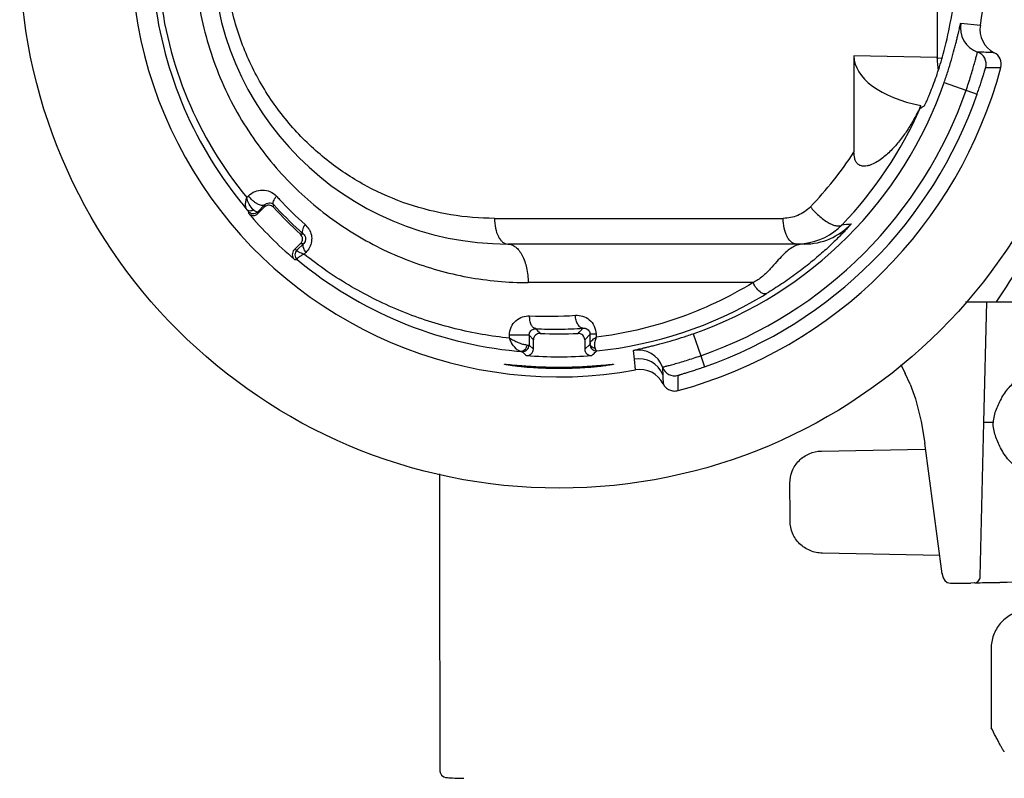
# Model space of a CAD drawing. Units: millimetres. Extents: x 637 to 3011, y 704 to 1702.
# Drawn here: x 860 to 937, y 1272 to 1331 of the extents above; entities that cross this region are included whole.
import ezdxf

# ---------------------------------------------------------------- set-up
doc = ezdxf.new("R2010")
doc.units = ezdxf.units.MM

msp = doc.modelspace()

# ---------------------------------------------------------------- linework, layer by layer
for p, q in [((931.595, 1332.493), (931.595, 1327.989)), ((933.442, 1330.672), (934.962, 1330.522)), ((931.595, 1327.989), (925.123, 1328.116)), ((925.123, 1328.116), (925.123, 1320.634)), ((931.974, 1327.925), (931.595, 1327.943)), ((932.143, 1326.042), (934.712, 1325.148)), ((930.288, 1324.055), (930.29, 1324.055)), ((930.5, 1324.18), (930.605, 1324.243)), ((877.977, 1317.226), (877.845, 1317.093)), ((878.695, 1315.992), (879.214, 1316.519)), ((879.214, 1316.519), (879.209, 1316.354)), ((879.933, 1316.336), (879.94, 1316.534)), ((877.686, 1316.358), (877.859, 1316.151)), ((877.959, 1316.023), (877.969, 1315.877)), ((878.703, 1315.847), (878.695, 1315.992)), ((878.703, 1315.847), (879.209, 1316.354)), ((897.131, 1315.477), (919.61, 1315.477)), ((882.254, 1314.257), (882.02, 1314.249)), ((882.038, 1313.525), (881.532, 1313.019)), ((882.275, 1313.531), (881.741, 1313.006)), ((882.038, 1313.525), (882.275, 1313.531)), ((921.258, 1313.477), (898.161, 1313.477)), ((921.259, 1313.477), (921.258, 1313.477)), ((881.741, 1313.006), (881.532, 1313.019)), ((882.313, 1312.688), (882.452, 1312.824)), ((881.561, 1312.285), (881.772, 1312.27)), ((917.268, 1310.477), (899.751, 1310.477)), ((918.002, 1309.432), (918.313, 1309.62)), ((933.797, 1308.977), (947.007, 1308.977)), ((935.246, 1299.597), (935.479, 1308.977)), ((904.161, 1306.018), (904.57, 1306.452)), ((905.04, 1306.452), (904.57, 1306.452)), ((904.57, 1305.759), (904.57, 1306.452)), ((905.04, 1306.452), (905.04, 1306.222)), ((912.596, 1306.494), (913.192, 1304.782)), ((899.825, 1306.373), (898.295, 1306.373)), ((898.295, 1306.154), (898.295, 1306.373)), ((899.825, 1306.373), (900.161, 1306.018)), ((899.825, 1306.373), (899.825, 1305.601)), ((900.161, 1305.303), (900.161, 1306.018)), ((904.161, 1306.018), (904.161, 1305.303)), ((904.564, 1305.662), (904.161, 1305.303)), ((898.874, 1305.145), (899.185, 1305.116)), ((900.161, 1305.303), (899.825, 1305.601)), ((908.027, 1304.511), (907.965, 1305.195)), ((908.115, 1303.675), (908.027, 1304.511)), ((913.192, 1304.782), (913.49, 1303.926)), ((928.783, 1304.092), (929.116, 1303.408)), ((929.491, 1302.559), (929.116, 1303.408)), ((934.947, 1287.591), (935.246, 1299.597)), ((922.584, 1297.361), (930.639, 1297.511)), ((931.993, 1287.819), (930.63, 1297.981)), ((931.802, 1289.245), (922.666, 1289.417)), ((932.634, 1287.077), (934.192, 1287.089)), ((934.526, 1287.106), (934.213, 1287.089)), ((934.541, 1287.107), (934.506, 1287.106)), ((892.877, 1273.467), (892.877, 1272.467)), ((892.877, 1272.467), (892.892, 1272.346)), ((892.882, 1272.386), (892.892, 1272.346)), ((892.892, 1272.346), (892.894, 1272.339)), ((893.711, 1271.928), (893.867, 1271.92)), ((894.504, 1271.897), (894.738, 1271.891))]:
    msp.add_line(p, q)
for points in [[(929.491, 1302.56), (929.91, 1301.421), (930.352, 1299.652), (930.63, 1297.981)], [(931.993, 1287.82), (931.998, 1287.784), (932.071, 1287.498)], [(932.071, 1287.498), (932.195, 1287.283), (932.385, 1287.133), (932.63, 1287.077)], [(892.894, 1272.339), (893.008, 1272.129), (893.19, 1272.001), (893.309, 1271.966), (893.391, 1271.953), (893.477, 1271.944), (893.582, 1271.936), (893.711, 1271.928)], [(893.867, 1271.92), (894.05, 1271.912), (894.262, 1271.905), (894.504, 1271.897)]]:
    msp.add_lwpolyline(points)
msp.add_circle((902.161, 1336.477), 42)
for centre, radius, start, end in [((902.161, 1336.477), 33.338, 79.71129, 280.28871), ((898.161, 1336.477), 23, 90, 270), ((902.161, 1336.477), 33.338, 349.71118, 10.29218), ((901.892, 1336.476), 31.476, 185.67585, 218.82001), ((901.364, 1336.476), 30.477, 185.72297, 219.49457), ((935.41, 1330.309), 2.001, 169.53499, 250.66364), ((936.931, 1330.165), 2, 169.71624, 243.65511), ((924.236, 1327.99), 7.359, 359.63161, 359.99323), ((936.446, 1327.912), 4.851, 179.64197, 191.0134), ((930.982, 1207.731), 120.748, 87.59779, 88.21325), ((934.416, 1327.477), 1, 344.66704, 70.65853), ((935.599, 1327.477), 1, 344.93853, 63.65385), ((902.161, 1336.477), 35.628, 285.06427, 344.93573), ((902.161, 1336.477), 31.747, 289.19016, 340.80983), ((902.161, 1336.477), 33.559, 289.18947, 340.81052), ((902.161, 1336.477), 34.466, 289.18948, 340.81052), ((901.92, 1336.476), 30.952, 316.02695, 336.35487), ((914.963, 1331.443), 16.969, 334.26705, 334.96709), ((884.851, 1400.696), 89.098, 300.66284, 300.82037), ((895.81, 1336.683), 48.992, 325.56192, 343.00964), ((900.885, 1336.48), 28.959, 316.04993, 326.82341), ((901.649, 1336.79), 29.081, 222.34381, 223.01126), ((901.851, 1336.44), 31.421, 218.81593, 219.728), ((879.563, 1316), 0.5, 42.17939, 135.00101), ((901.872, 1336.501), 29.659, 222.31547, 227.81451), ((901.12, 1336.275), 28.343, 222.97832, 228.63773), ((867.63, 1307.841), 13.178, 38.71625, 39.08968), ((878.341, 1316.346), 0.5, 220.22246, 314.98418), ((878.35, 1316.201), 0.5, 220.41236, 314.99793), ((902.161, 1336.477), 31.774, 220.41502, 229.58498), ((902.161, 1336.477), 29.995, 222.18045, 227.81955), ((881.391, 1313.869), 1.511, 30.23989, 48.60323), ((920.637, 1318.425), 4.949, 277.1335, 315.96617), ((921.259, 1318.474), 4.998, 269.99731, 316.70756), ((902.28, 1568.005), 253.967, 274.95021, 275.10907), ((901.39, 1335.972), 28.944, 227.81808, 228.61255), ((881.684, 1313.879), 0.5, 314.99899, 47.82061), ((881.885, 1312.666), 0.5, 135.00205, 229.58765), ((882.095, 1312.653), 0.5, 134.99132, 229.87293), ((882.096, 1312.654), 0.5, 135.26028, 228.90009), ((881.802, 1312.301), 0.0423, 215.01137, 225.91058), ((901.895, 1336.478), 31.479, 230.26547, 264.49122), ((901.896, 1336.476), 31.477, 275.86284, 300.7756), ((901.318, 1336.514), 28.662, 267.10356, 274.22235), ((900.661, 1306.018), 0.5, 87.17941, 180.00101), ((901.849, 1336.486), 29.634, 267.07869, 270.60348), ((1012.297, 1410.696), 152.677, 222.83584, 223.02697), ((902.161, 1336.477), 29.995, 267.18045, 272.81955), ((901.848, 1336.495), 29.643, 270.6047, 274.20463), ((792.076, 1410.571), 152.555, 316.99384, 317.20627), ((903.661, 1306.018), 0.5, 359.99899, 92.82059), ((905.064, 1305.662), 0.5, 179.97946, 275.3654), ((899.325, 1305.601), 0.5, 264.77066, 0.00664), ((899.661, 1305.303), 0.5, 265.41242, 359.99795), ((904.661, 1305.303), 0.5, 180.00203, 274.58759), ((908.33, 1303.228), 2, 19.34645, 100.50875), ((902.161, 1336.477), 31.774, 265.41502, 274.58498), ((908.388, 1302.543), 2, 22.46184, 100.38087), ((908.472, 1301.707), 2, 26.34487, 100.28545), ((911.161, 1304.222), 1, 199.34128, 285.59115), ((1030.68, 1307.634), 120.521, 181.77975, 182.05709), ((1030.887, 1307.665), 120.729, 182.06824, 182.40695), ((958.783, -1831.826), 3119.046, 90.07146, 90.409738), ((1272.952, 1275.897), 380.088, 180.01215, 180.24945)]:
    msp.add_arc(centre, radius, start, end)
for centre, major_axis, ratio, start_param, end_param in [((901.899, 1336.477), (31.269, 0), 0.999965, -0.266073, -0.107687), ((932.889, 1328.004), (7.766, -0.153), 0.514965, -3.131452, -1.895338)]:
    msp.add_ellipse(centre, major_axis=major_axis, ratio=ratio, start_param=start_param, end_param=end_param)
for points, knots in [([(899.751, 1362.477), (898.176, 1362.476), (895.003, 1362.187), (890.374, 1360.887), (885.984, 1358.717), (882.672, 1356.206), (880.302, 1353.795), (878.113, 1351.079), (875.86, 1347.199), (874.144, 1341.999), (873.552, 1336.472), (874.146, 1330.945), (875.863, 1325.747), (878.116, 1321.87), (880.305, 1319.155), (882.674, 1316.746), (885.986, 1314.235), (890.374, 1312.066), (895.004, 1310.766), (898.176, 1310.477), (899.751, 1310.477)], [0, 0, 0, 0, 0.057933, 0.116408, 0.175934, 0.237004, 0.268285, 0.300087, 0.365158, 0.432054, 0.500063, 0.568062, 0.63494, 0.699984, 0.731766, 0.763035, 0.824089, 0.8836, 0.942067, 1, 1, 1, 1]), ([(897.131, 1315.477), (895.996, 1315.477), (893.715, 1315.663), (890.367, 1316.495), (887.157, 1317.884), (884.167, 1319.826), (881.487, 1322.306), (879.222, 1325.293), (877.487, 1328.721), (876.759, 1331.213), (876.512, 1332.493)], [0, 0, 0, 0, 0.117593, 0.236034, 0.356053, 0.478464, 0.603869, 0.732685, 0.864932, 1, 1, 1, 1]), ([(932.143, 1326.041), (932.248, 1326.342), (932.445, 1326.933), (932.707, 1327.796), (932.896, 1328.48), (933.028, 1328.984), (933.112, 1329.32), (933.185, 1329.623), (933.249, 1329.892), (933.303, 1330.122), (933.347, 1330.314), (933.379, 1330.447), (933.4, 1330.533), (933.412, 1330.582), (933.423, 1330.62), (933.431, 1330.648), (933.437, 1330.662), (933.441, 1330.672), (933.443, 1330.672)], [0, 0, 0, 0, 0.198232, 0.388265, 0.562028, 0.640703, 0.712903, 0.777963, 0.835398, 0.884751, 0.925646, 0.957794, 0.9705, 0.980933, 0.989088, 0.994965, 0.998576, 1, 1, 1, 1]), ([(930.605, 1324.243), (930.607, 1324.244), (930.612, 1324.252), (930.628, 1324.275), (930.655, 1324.328), (930.698, 1324.416), (930.755, 1324.539), (930.827, 1324.699), (930.912, 1324.894), (931.008, 1325.125), (931.158, 1325.496), (931.361, 1326.026), (931.606, 1326.724), (931.847, 1327.477), (931.996, 1327.994), (932.067, 1328.255)], [0, 0, 0, 0, 0.002028, 0.006024, 0.020242, 0.043095, 0.074878, 0.115735, 0.165623, 0.224269, 0.291145, 0.446251, 0.62253, 0.810208, 1, 1, 1, 1]), ([(933.856, 1325.446), (933.921, 1325.633), (934.045, 1326.003), (934.217, 1326.544), (934.368, 1327.049), (934.477, 1327.438), (934.553, 1327.716), (934.6, 1327.893), (934.641, 1328.047), (934.675, 1328.176), (934.699, 1328.266), (934.716, 1328.325), (934.725, 1328.358), (934.733, 1328.384), (934.739, 1328.403), (934.743, 1328.413), (934.745, 1328.42), (934.747, 1328.42)], [0, 0, 0, 0, 0.1915, 0.37678, 0.548562, 0.700487, 0.767094, 0.826467, 0.87793, 0.920945, 0.954991, 0.968502, 0.97963, 0.988355, 0.994659, 0.99853, 1, 1, 1, 1]), ([(934.712, 1325.148), (934.756, 1325.276), (934.843, 1325.529), (934.966, 1325.899), (935.077, 1326.246), (935.161, 1326.515), (935.221, 1326.708), (935.259, 1326.833), (935.293, 1326.942), (935.321, 1327.033), (935.343, 1327.105), (935.358, 1327.154), (935.368, 1327.182), (935.373, 1327.196), (935.376, 1327.203), (935.378, 1327.208), (935.379, 1327.208)], [0, 0, 0, 0, 0.187762, 0.370179, 0.540668, 0.693024, 0.760407, 0.820828, 0.8735, 0.917771, 0.953019, 0.978673, 0.987794, 0.994402, 0.998469, 1, 1, 1, 1]), ([(930.249, 1324.075), (930.104, 1323.774), (929.795, 1323.179), (929.274, 1322.321), (928.785, 1321.641), (928.357, 1321.126), (928.015, 1320.758), (927.652, 1320.411), (927.262, 1320.094), (926.843, 1319.816), (926.464, 1319.635), (926.14, 1319.547), (925.889, 1319.523), (925.637, 1319.564), (925.415, 1319.693), (925.261, 1319.897), (925.144, 1320.213), (925.123, 1320.467), (925.123, 1320.634)], [0, 0, 0, 0, 0.125068, 0.250126, 0.375174, 0.437711, 0.500247, 0.56278, 0.625308, 0.687823, 0.750296, 0.781563, 0.812814, 0.84402, 0.875171, 0.906357, 0.9376, 1, 1, 1, 1]), ([(930.288, 1324.067), (930.288, 1324.065), (930.287, 1324.062), (930.286, 1324.055), (930.288, 1324.055)], [0, 0, 0, 0, 0.434067, 1, 1, 1, 1]), ([(930.33, 1324.192), (930.32, 1324.165), (930.305, 1324.124), (930.292, 1324.082), (930.288, 1324.067)], [0, 0, 0, 0, 0.634164, 1, 1, 1, 1]), ([(877.977, 1317.226), (878.121, 1317.373), (878.467, 1317.605), (879.071, 1317.722), (879.675, 1317.598), (880.016, 1317.355), (880.155, 1317.202)], [0, 0, 0, 0, 0.254942, 0.499635, 0.744384, 1, 1, 1, 1]), ([(879.214, 1316.519), (879.189, 1316.496), (879.115, 1316.464), (878.982, 1316.47), (878.827, 1316.516), (878.654, 1316.602), (878.472, 1316.722), (878.232, 1316.921), (878.07, 1317.098), (877.977, 1317.226)], [0, 0, 0, 0, 0.066983, 0.150902, 0.257328, 0.385464, 0.530674, 0.686625, 1, 1, 1, 1]), ([(879.94, 1316.534), (879.883, 1316.604), (879.908, 1316.797), (880.014, 1317.008), (880.103, 1317.136), (880.154, 1317.202)], [0, 0, 0, 0, 0.369892, 0.656446, 1, 1, 1, 1]), ([(877.859, 1316.151), (877.835, 1316.181), (877.796, 1316.256), (877.746, 1316.442), (877.749, 1316.598), (877.761, 1316.705)], [0, 0, 0, 0, 0.200191, 0.438674, 1, 1, 1, 1]), ([(877.761, 1316.705), (877.765, 1316.736), (877.784, 1316.867), (877.816, 1316.996), (877.845, 1317.093)], [0, 0, 0, 0, 0.239762, 1, 1, 1, 1]), ([(878.383, 1316.127), (878.343, 1316.159), (878.171, 1316.32), (878.051, 1316.529), (877.977, 1316.697)], [0, 0, 0, 0, 0.218748, 1, 1, 1, 1]), ([(879.214, 1316.519), (879.263, 1316.571), (879.376, 1316.65), (879.573, 1316.695), (879.773, 1316.665), (879.891, 1316.587), (879.94, 1316.534)], [0, 0, 0, 0, 0.263611, 0.498635, 0.732045, 1, 1, 1, 1]), ([(878.383, 1316.127), (878.337, 1316.101), (878.241, 1316.06), (878.093, 1316.04), (877.958, 1316.068), (877.886, 1316.12), (877.859, 1316.151)], [0, 0, 0, 0, 0.283758, 0.546393, 0.782814, 1, 1, 1, 1]), ([(877.913, 1316.084), (877.92, 1316.076), (877.931, 1316.061), (877.946, 1316.043), (877.954, 1316.031), (877.959, 1316.025), (877.959, 1316.023)], [0, 0, 0, 0, 0.417978, 0.726274, 0.921211, 1, 1, 1, 1]), ([(878.383, 1316.127), (878.446, 1316.08), (878.532, 1316.021), (878.641, 1315.979), (878.683, 1315.983), (878.695, 1315.992)], [0, 0, 0, 0, 0.673087, 0.874776, 1, 1, 1, 1]), ([(921.733, 1316.382), (921.456, 1316.094), (920.788, 1315.635), (919.995, 1315.477), (919.61, 1315.477)], [0, 0, 0, 0, 0.509496, 1, 1, 1, 1]), ([(921.733, 1316.382), (921.828, 1316.258), (922.034, 1316.016), (922.374, 1315.684), (922.736, 1315.39), (923.098, 1315.153), (923.441, 1314.983), (923.746, 1314.891), (924.004, 1314.878), (924.148, 1314.941), (924.195, 1314.986)], [0, 0, 0, 0, 0.155706, 0.316102, 0.472927, 0.618757, 0.746902, 0.8527, 0.935137, 1, 1, 1, 1]), ([(882.254, 1314.257), (882.222, 1314.288), (882.178, 1314.39), (882.193, 1314.57), (882.264, 1314.782), (882.344, 1314.927), (882.391, 1315.002)], [0, 0, 0, 0, 0.167225, 0.385588, 0.666953, 1, 1, 1, 1]), ([(897.131, 1315.477), (897.131, 1315.22), (897.178, 1314.734), (897.358, 1314.172), (897.573, 1313.818), (897.751, 1313.627), (897.949, 1313.506), (898.093, 1313.477), (898.161, 1313.477)], [0, 0, 0, 0, 0.316019, 0.597745, 0.718369, 0.823798, 0.916014, 1, 1, 1, 1]), ([(924.897, 1315.047), (924.91, 1315.056), (924.852, 1314.979), (924.821, 1314.946), (924.741, 1314.853), (924.654, 1314.756), (924.498, 1314.586), (924.148, 1314.216), (923.547, 1313.616), (922.701, 1312.835), (921.722, 1312.003), (920.641, 1311.169), (919.498, 1310.365), (918.709, 1309.861), (918.313, 1309.62)], [0, 0, 0, 0, 0.005566, 0.014824, 0.027651, 0.043581, 0.062363, 0.107585, 0.222501, 0.359378, 0.510811, 0.672252, 0.837353, 1, 1, 1, 1]), ([(920.64, 1313.477), (920.572, 1313.477), (920.428, 1313.506), (920.23, 1313.627), (920.053, 1313.818), (919.837, 1314.171), (919.657, 1314.734), (919.61, 1315.22), (919.61, 1315.477)], [0, 0, 0, 0, 0.083967, 0.176125, 0.281489, 0.402089, 0.683878, 1, 1, 1, 1]), ([(882.254, 1314.257), (882.297, 1314.221), (882.384, 1314.118), (882.448, 1313.906), (882.402, 1313.686), (882.317, 1313.572), (882.275, 1313.531)], [0, 0, 0, 0, 0.207291, 0.48819, 0.783183, 1, 1, 1, 1]), ([(882.697, 1314.63), (882.779, 1314.489), (882.899, 1314.173), (882.911, 1313.67), (882.758, 1313.197), (882.563, 1312.934), (882.452, 1312.824)], [0, 0, 0, 0, 0.250544, 0.507201, 0.759243, 1, 1, 1, 1]), ([(882.452, 1312.824), (882.402, 1312.895), (882.318, 1313.033), (882.221, 1313.258), (882.21, 1313.462), (882.275, 1313.531)], [0, 0, 0, 0, 0.34001, 0.625452, 1, 1, 1, 1]), ([(898.161, 1313.477), (898.266, 1313.477), (898.487, 1313.433), (898.792, 1313.251), (899.067, 1312.966), (899.399, 1312.436), (899.678, 1311.592), (899.751, 1310.861), (899.751, 1310.477)], [0, 0, 0, 0, 0.085647, 0.179071, 0.285089, 0.405741, 0.686216, 1, 1, 1, 1]), ([(921.258, 1313.477), (921.111, 1313.477), (920.813, 1313.448), (920.381, 1313.279), (919.968, 1312.987), (919.547, 1312.588), (919.097, 1312.09), (918.595, 1311.519), (918.01, 1310.932), (917.533, 1310.599), (917.268, 1310.477)], [0, 0, 0, 0, 0.086744, 0.173352, 0.269422, 0.381939, 0.513455, 0.663547, 0.828313, 1, 1, 1, 1]), ([(881.741, 1313.006), (881.729, 1312.991), (881.762, 1312.943), (881.81, 1312.909), (881.913, 1312.848), (882.081, 1312.773), (882.23, 1312.716), (882.313, 1312.688)], [0, 0, 0, 0, 0.087849, 0.17596, 0.293993, 0.607701, 1, 1, 1, 1]), ([(882.313, 1312.688), (882.231, 1312.653), (882.117, 1312.594), (881.98, 1312.508), (881.897, 1312.451), (881.831, 1312.4), (881.786, 1312.356), (881.755, 1312.316), (881.76, 1312.286), (881.767, 1312.277)], [0, 0, 0, 0, 0.375479, 0.53875, 0.680236, 0.797227, 0.887775, 0.951065, 1, 1, 1, 1]), ([(898.295, 1306.154), (896.872, 1306.291), (894.031, 1306.794), (889.89, 1308.128), (885.928, 1310.076), (883.475, 1311.75), (882.313, 1312.688)], [0, 0, 0, 0, 0.245245, 0.492815, 0.743982, 1, 1, 1, 1]), ([(917.268, 1310.477), (916.327, 1309.899), (914.39, 1308.857), (911.353, 1307.62), (908.23, 1306.724), (906.105, 1306.355), (905.04, 1306.222)], [0, 0, 0, 0, 0.25391, 0.50477, 0.753195, 1, 1, 1, 1]), ([(917.906, 1309.685), (917.769, 1309.77), (917.52, 1310.016), (917.341, 1310.311), (917.268, 1310.477)], [0, 0, 0, 0, 0.470568, 1, 1, 1, 1]), ([(918.313, 1309.62), (918.26, 1309.59), (918.152, 1309.581), (918.016, 1309.624), (917.943, 1309.662), (917.906, 1309.685)], [0, 0, 0, 0, 0.427983, 0.693461, 1, 1, 1, 1]), ([(898.295, 1306.373), (898.295, 1306.592), (898.39, 1307.023), (898.77, 1307.534), (899.291, 1307.842), (899.682, 1307.898), (899.87, 1307.888)], [0, 0, 0, 0, 0.269978, 0.525995, 0.766999, 1, 1, 1, 1]), ([(900.338, 1306.891), (900.268, 1306.897), (900.16, 1306.954), (900.056, 1307.077), (899.957, 1307.253), (899.88, 1307.528), (899.866, 1307.764), (899.87, 1307.888)], [0, 0, 0, 0, 0.178171, 0.284946, 0.405824, 0.686195, 1, 1, 1, 1]), ([(903.429, 1307.93), (903.618, 1307.944), (904.011, 1307.9), (904.546, 1307.61), (904.942, 1307.105), (905.04, 1306.671), (905.04, 1306.452)], [0, 0, 0, 0, 0.233457, 0.474094, 0.729671, 1, 1, 1, 1]), ([(904.021, 1306.932), (903.948, 1306.929), (903.828, 1306.977), (903.706, 1307.095), (903.583, 1307.271), (903.474, 1307.553), (903.436, 1307.799), (903.429, 1307.93)], [0, 0, 0, 0, 0.176677, 0.283708, 0.405336, 0.687314, 1, 1, 1, 1]), ([(899.825, 1306.373), (899.825, 1306.467), (899.871, 1306.632), (900.02, 1306.796), (900.178, 1306.877), (900.287, 1306.892), (900.338, 1306.89)], [0, 0, 0, 0, 0.350332, 0.599609, 0.807299, 1, 1, 1, 1]), ([(904.021, 1306.932), (904.129, 1306.942), (904.314, 1306.902), (904.517, 1306.715), (904.57, 1306.547), (904.57, 1306.452)], [0, 0, 0, 0, 0.398654, 0.645148, 1, 1, 1, 1]), ([(907.965, 1305.195), (907.965, 1305.197), (907.975, 1305.201), (907.989, 1305.207), (908.018, 1305.215), (908.055, 1305.225), (908.104, 1305.238), (908.191, 1305.259), (908.325, 1305.291), (908.516, 1305.335), (908.747, 1305.389), (909.015, 1305.452), (909.318, 1305.526), (909.654, 1305.61), (910.158, 1305.741), (910.842, 1305.931), (911.705, 1306.193), (912.296, 1306.39), (912.596, 1306.494)], [0, 0, 0, 0, 0.001415, 0.005036, 0.010939, 0.019128, 0.029596, 0.042335, 0.074521, 0.115418, 0.164737, 0.222123, 0.287133, 0.359297, 0.437964, 0.611733, 0.801772, 1, 1, 1, 1]), ([(899.639, 1305.614), (899.54, 1305.622), (899.319, 1305.669), (898.981, 1305.793), (898.629, 1305.956), (898.401, 1306.083), (898.295, 1306.154)], [0, 0, 0, 0, 0.203191, 0.46306, 0.739068, 1, 1, 1, 1]), ([(898.462, 1305.796), (898.414, 1305.883), (898.358, 1306.002), (898.307, 1306.124), (898.295, 1306.154)], [0, 0, 0, 0, 0.75345, 1, 1, 1, 1]), ([(899.185, 1305.116), (899.121, 1305.124), (898.982, 1305.183), (898.719, 1305.399), (898.555, 1305.626), (898.462, 1305.796)], [0, 0, 0, 0, 0.190482, 0.429964, 1, 1, 1, 1]), ([(904.57, 1305.759), (904.57, 1305.746), (904.569, 1305.722), (904.568, 1305.691), (904.565, 1305.674), (904.566, 1305.663), (904.564, 1305.662)], [0, 0, 0, 0, 0.421921, 0.730624, 0.923751, 1, 1, 1, 1]), ([(904.57, 1305.759), (904.572, 1305.792), (904.614, 1305.869), (904.714, 1305.977), (904.861, 1306.099), (904.977, 1306.179), (905.04, 1306.222)], [0, 0, 0, 0, 0.148156, 0.370064, 0.658809, 1, 1, 1, 1]), ([(904.958, 1305.341), (904.855, 1305.363), (904.705, 1305.44), (904.592, 1305.613), (904.571, 1305.711), (904.57, 1305.759)], [0, 0, 0, 0, 0.519358, 0.764317, 1, 1, 1, 1]), ([(905.04, 1306.222), (904.997, 1306.11), (904.938, 1305.891), (904.913, 1305.665), (904.917, 1305.559)], [0, 0, 0, 0, 0.53299, 1, 1, 1, 1]), ([(899.639, 1305.614), (899.636, 1305.546), (899.609, 1305.414), (899.508, 1305.245), (899.36, 1305.133), (899.24, 1305.111), (899.185, 1305.116)], [0, 0, 0, 0, 0.27262, 0.533964, 0.775273, 1, 1, 1, 1]), ([(899.185, 1305.116), (899.198, 1305.115), (899.221, 1305.112), (899.25, 1305.109), (899.268, 1305.105), (899.278, 1305.105), (899.279, 1305.103)], [0, 0, 0, 0, 0.417036, 0.727259, 0.922987, 1, 1, 1, 1]), ([(899.279, 1305.103), (899.308, 1305.078), (899.38, 1305.017), (899.492, 1304.915), (899.578, 1304.842), (899.621, 1304.804)], [0, 0, 0, 0, 0.251636, 0.623506, 1, 1, 1, 1]), ([(899.639, 1305.614), (899.665, 1305.612), (899.71, 1305.609), (899.768, 1305.607), (899.803, 1305.602), (899.821, 1305.603), (899.825, 1305.601)], [0, 0, 0, 0, 0.418831, 0.729514, 0.924638, 1, 1, 1, 1]), ([(904.701, 1304.804), (904.735, 1304.834), (904.821, 1304.908), (904.956, 1305.03), (905.06, 1305.118), (905.111, 1305.164)], [0, 0, 0, 0, 0.251538, 0.62354, 1, 1, 1, 1]), ([(904.917, 1305.559), (904.917, 1305.539), (904.922, 1305.465), (904.937, 1305.391), (904.958, 1305.341)], [0, 0, 0, 0, 0.272768, 1, 1, 1, 1]), ([(904.959, 1305.342), (904.969, 1305.315), (904.991, 1305.268), (905.033, 1305.201), (905.081, 1305.163), (905.111, 1305.164)], [0, 0, 0, 0, 0.353976, 0.633677, 1, 1, 1, 1]), ([(910.218, 1303.891), (910.217, 1303.892), (910.225, 1303.894), (910.234, 1303.899), (910.254, 1303.905), (910.279, 1303.912), (910.313, 1303.922), (910.371, 1303.938), (910.462, 1303.962), (910.591, 1303.996), (910.745, 1304.037), (910.922, 1304.085), (911.2, 1304.16), (911.588, 1304.27), (912.093, 1304.42), (912.635, 1304.592), (913.004, 1304.717), (913.192, 1304.782)], [0, 0, 0, 0, 0.00147, 0.005341, 0.011646, 0.020374, 0.031505, 0.045021, 0.079087, 0.12213, 0.173608, 0.232972, 0.299561, 0.451432, 0.623168, 0.808473, 1, 1, 1, 1]), ([(897.911, 1304.115), (897.911, 1304.117), (897.921, 1304.117), (897.934, 1304.118), (897.961, 1304.117), (897.996, 1304.116), (898.042, 1304.113), (898.122, 1304.107), (898.247, 1304.096), (898.425, 1304.08), (898.639, 1304.061), (898.886, 1304.039), (899.165, 1304.017), (899.473, 1303.993), (899.932, 1303.962), (900.555, 1303.929), (901.342, 1303.902), (901.884, 1303.896), (902.161, 1303.896)], [0, 0, 0, 0, 0.001319, 0.004941, 0.010949, 0.019341, 0.030105, 0.043227, 0.076384, 0.118441, 0.169, 0.227547, 0.293496, 0.366232, 0.445025, 0.617722, 0.805194, 1, 1, 1, 1]), ([(902.161, 1303.778), (901.884, 1303.778), (901.341, 1303.785), (900.554, 1303.818), (899.931, 1303.861), (899.472, 1303.901), (899.165, 1303.932), (898.886, 1303.963), (898.639, 1303.994), (898.425, 1304.023), (898.247, 1304.049), (898.122, 1304.069), (898.042, 1304.083), (897.996, 1304.092), (897.961, 1304.099), (897.934, 1304.105), (897.921, 1304.11), (897.911, 1304.113), (897.911, 1304.115)], [0, 0, 0, 0, 0.194403, 0.381482, 0.553838, 0.632499, 0.705144, 0.771054, 0.829621, 0.880266, 0.922477, 0.955853, 0.969105, 0.980014, 0.988561, 0.994733, 0.998525, 1, 1, 1, 1]), ([(902.161, 1303.896), (902.437, 1303.896), (902.98, 1303.902), (903.767, 1303.929), (904.389, 1303.962), (904.848, 1303.993), (905.156, 1304.017), (905.435, 1304.039), (905.683, 1304.061), (905.897, 1304.08), (906.074, 1304.096), (906.199, 1304.107), (906.28, 1304.113), (906.326, 1304.116), (906.361, 1304.117), (906.388, 1304.118), (906.401, 1304.117), (906.411, 1304.117), (906.411, 1304.115)], [0, 0, 0, 0, 0.194803, 0.382272, 0.554969, 0.633762, 0.706498, 0.772448, 0.830996, 0.881556, 0.923614, 0.956772, 0.969894, 0.980658, 0.989051, 0.995059, 0.998681, 1, 1, 1, 1]), ([(906.411, 1304.115), (906.411, 1304.113), (906.401, 1304.11), (906.388, 1304.105), (906.361, 1304.099), (906.326, 1304.092), (906.28, 1304.083), (906.199, 1304.069), (906.074, 1304.049), (905.897, 1304.023), (905.683, 1303.994), (905.436, 1303.963), (905.157, 1303.932), (904.849, 1303.901), (904.39, 1303.861), (903.768, 1303.818), (902.981, 1303.785), (902.438, 1303.778), (902.161, 1303.778)], [0, 0, 0, 0, 0.001475, 0.005267, 0.011438, 0.019985, 0.030893, 0.044145, 0.077519, 0.119729, 0.170373, 0.228939, 0.294848, 0.367493, 0.446154, 0.61851, 0.805594, 1, 1, 1, 1]), ([(911.43, 1303.259), (911.43, 1303.26), (911.435, 1303.261), (911.442, 1303.265), (911.456, 1303.269), (911.484, 1303.279), (911.532, 1303.294), (911.605, 1303.317), (911.696, 1303.345), (911.804, 1303.378), (911.929, 1303.416), (912.122, 1303.476), (912.391, 1303.56), (912.738, 1303.672), (913.109, 1303.795), (913.362, 1303.881), (913.49, 1303.926)], [0, 0, 0, 0, 0.001533, 0.005603, 0.012216, 0.021342, 0.047, 0.082246, 0.126516, 0.179183, 0.239596, 0.30697, 0.459305, 0.629788, 0.812224, 1, 1, 1, 1]), ([(936.641, 1301.534), (936.818, 1301.85), (937.25, 1302.433), (938.084, 1303.105), (939.039, 1303.536), (939.722, 1303.648), (940.059, 1303.656)], [0, 0, 0, 0, 0.259162, 0.511999, 0.758499, 1, 1, 1, 1]), ([(910.265, 1302.594), (910.315, 1302.492), (910.453, 1302.304), (910.741, 1302.109), (911.078, 1302.022), (911.311, 1302.042), (911.421, 1302.073)], [0, 0, 0, 0, 0.250013, 0.5, 0.749987, 1, 1, 1, 1]), ([(911.425, 1302.074), (911.425, 1302.37), (911.423, 1302.765), (911.428, 1303.16), (911.43, 1303.259)], [0, 0, 0, 0, 0.749351, 1, 1, 1, 1]), ([(936.641, 1301.534), (936.557, 1301.383), (936.394, 1301.078), (936.108, 1300.449), (935.969, 1299.933), (935.96, 1299.587)], [0, 0, 0, 0, 0.248691, 0.499643, 1, 1, 1, 1]), ([(935.96, 1299.587), (935.81, 1299.59), (935.572, 1299.594), (935.334, 1299.598), (935.246, 1299.597)], [0, 0, 0, 0, 0.62726, 1, 1, 1, 1]), ([(936.542, 1297.608), (936.388, 1297.918), (936.173, 1298.394), (935.987, 1299.064), (935.955, 1299.413), (935.96, 1299.587)], [0, 0, 0, 0, 0.49921, 0.749568, 1, 1, 1, 1]), ([(920.136, 1294.857), (920.134, 1295.179), (920.259, 1295.829), (920.8, 1296.655), (921.614, 1297.217), (922.263, 1297.353), (922.584, 1297.359)], [0, 0, 0, 0, 0.249928, 0.499862, 0.749953, 1, 1, 1, 1]), ([(940.059, 1295.297), (939.705, 1295.306), (938.989, 1295.428), (937.995, 1295.899), (937.139, 1296.633), (936.711, 1297.266), (936.542, 1297.608)], [0, 0, 0, 0, 0.241052, 0.487427, 0.740473, 1, 1, 1, 1]), ([(922.666, 1289.418), (922.34, 1289.424), (921.683, 1289.554), (920.848, 1290.107), (920.286, 1290.935), (920.151, 1291.592), (920.149, 1291.917)], [0, 0, 0, 0, 0.250163, 0.500213, 0.75014, 1, 1, 1, 1]), ([(934.526, 1287.106), (934.58, 1287.109), (934.691, 1287.139), (934.877, 1287.286), (934.943, 1287.47), (934.947, 1287.591)], [0, 0, 0, 0, 0.235304, 0.479746, 1, 1, 1, 1]), ([(934.541, 1287.107), (934.807, 1287.118), (935.453, 1287.128), (936.099, 1287.138), (936.478, 1287.14)], [0, 0, 0, 0, 0.413205, 1, 1, 1, 1]), ([(938.317, 1284.962), (937.971, 1284.906), (937.292, 1284.667), (936.467, 1283.98), (935.928, 1283.052), (935.804, 1282.344), (935.805, 1281.993)], [0, 0, 0, 0, 0.250055, 0.500022, 0.74999, 1, 1, 1, 1]), ([(936.828, 1273.956), (936.809, 1273.963), (936.776, 1274.03), (936.7, 1274.139), (936.599, 1274.325), (936.47, 1274.559), (936.322, 1274.838), (936.1, 1275.264), (935.931, 1275.599), (935.815, 1275.828)], [0, 0, 0, 0, 0.028521, 0.094814, 0.194721, 0.322604, 0.472534, 0.638822, 1, 1, 1, 1]), ([(892.868, 1274.242), (892.868, 1274.16), (892.869, 1273.923), (892.871, 1273.685), (892.874, 1273.529)], [0, 0, 0, 0, 0.344501, 1, 1, 1, 1]), ([(892.874, 1273.529), (892.874, 1273.514), (892.877, 1273.494), (892.874, 1273.472), (892.877, 1273.467)], [0, 0, 0, 0, 0.726626, 1, 1, 1, 1])]:
    msp.add_open_spline(points, degree=3, knots=knots)
for points in [[(935.38, 1327.212), (935.775, 1327.212), (936.17, 1327.21), (936.565, 1327.217)], [(930.33, 1324.192), (930.335, 1324.206), (930.338, 1324.221), (930.338, 1324.237)], [(930.338, 1324.237), (930.339, 1324.245), (930.339, 1324.254), (930.338, 1324.262)], [(877.977, 1316.697), (877.921, 1316.824), (877.875, 1316.957), (877.845, 1317.093)], [(892.859, 1295.588), (892.86, 1288.998), (892.862, 1282.407), (892.864, 1275.816)], [(920.149, 1291.917), (920.144, 1292.897), (920.139, 1293.877), (920.136, 1294.857)], [(935.805, 1281.993), (935.808, 1279.938), (935.812, 1277.883), (935.815, 1275.828)]]:
    msp.add_open_spline(points, degree=3)

doc.saveas('drawing.dxf')
